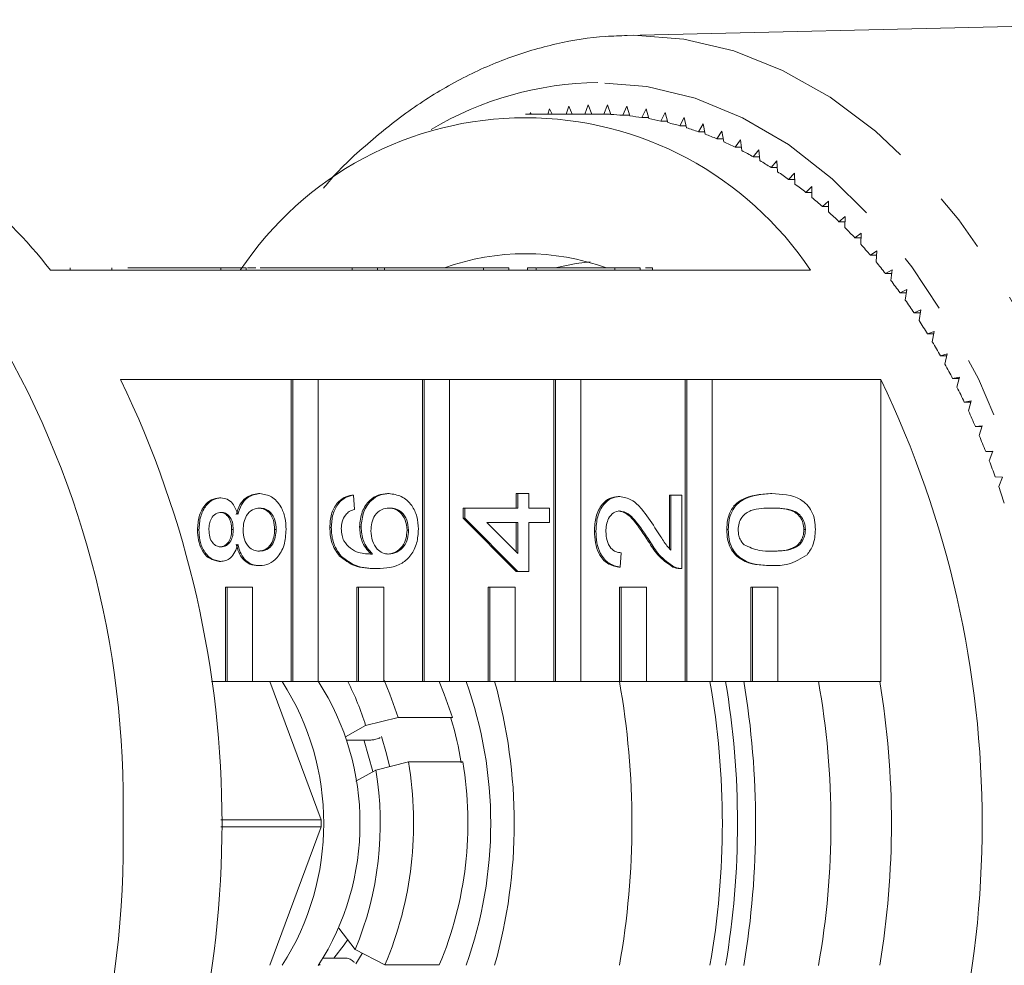
# Model space of a CAD drawing. Units: millimetres. Extents: x -31 to 620, y 17 to 336.
# Drawn here: x 142 to 163, y 40 to 60 of the extents above; entities that cross this region are included whole.
import ezdxf

# ---------------------------------------------------------------- set-up
doc = ezdxf.new("R2010")
doc.units = ezdxf.units.MM
doc.linetypes.add('PHANTOM', pattern=[12.7, 6.35, -1.27, 1.27, -1.27, 1.27, -1.27])

msp = doc.modelspace()

# ---------------------------------------------------------------- linework, layer by layer
at = {"color": 7, "linetype": 'Continuous', "lineweight": 15}
for p, q in [((169.736, 59.668), (155.171, 59.336)), ((155.192, 59.336), (155.328, 59.338)), ((153.554, 57.786), (153.521, 57.67)), ((153.608, 57.67), (153.554, 57.786)), ((153.962, 57.839), (153.908, 57.67)), ((154.034, 57.67), (153.962, 57.839)), ((154.371, 57.866), (154.301, 57.67)), ((154.447, 57.67), (154.371, 57.866)), ((154.78, 57.866), (154.703, 57.668)), ((154.851, 57.664), (154.78, 57.866)), ((155.189, 57.839), (155.107, 57.647)), ((155.255, 57.632), (155.189, 57.839)), ((155.597, 57.786), (155.509, 57.599)), ((155.657, 57.575), (155.597, 57.786)), ((154.575, 57.67), (153.043, 57.67)), ((153.148, 57.706), (153.139, 57.67)), ((153.167, 57.67), (153.148, 57.706)), ((154.85, 57.668), (154.703, 57.668)), ((155.25, 57.647), (155.107, 57.647)), ((155.65, 57.599), (155.509, 57.599)), ((156.003, 57.706), (155.91, 57.525)), ((156.049, 57.525), (155.91, 57.525)), ((156.057, 57.492), (156.003, 57.706)), ((156.406, 57.6), (156.309, 57.425)), ((156.455, 57.382), (156.406, 57.6)), ((156.445, 57.425), (156.309, 57.425)), ((156.806, 57.468), (156.705, 57.299)), ((156.849, 57.247), (156.806, 57.468)), ((157.203, 57.309), (157.097, 57.148)), ((157.24, 57.086), (157.203, 57.309)), ((156.839, 57.299), (156.705, 57.299)), ((157.229, 57.148), (157.097, 57.148)), ((157.594, 57.125), (157.484, 56.971)), ((157.625, 56.899), (157.594, 57.125)), ((157.616, 56.971), (157.484, 56.971)), ((157.981, 56.916), (157.867, 56.769)), ((158.006, 56.688), (157.981, 56.916)), ((157.997, 56.769), (157.867, 56.769)), ((158.361, 56.682), (158.243, 56.542)), ((158.38, 56.453), (158.361, 56.682)), ((158.373, 56.542), (158.243, 56.542)), ((158.735, 56.423), (158.613, 56.291)), ((158.742, 56.291), (158.613, 56.291)), ((158.748, 56.193), (158.735, 56.423)), ((159.102, 56.14), (158.976, 56.016)), ((159.108, 55.909), (159.102, 56.14)), ((159.105, 56.016), (158.976, 56.016)), ((159.46, 55.833), (159.332, 55.717)), ((159.46, 55.717), (159.332, 55.717)), ((159.46, 55.602), (159.46, 55.833)), ((159.81, 55.503), (159.679, 55.396)), ((159.804, 55.272), (159.81, 55.503)), ((159.807, 55.396), (159.679, 55.396)), ((160.151, 55.151), (160.017, 55.053)), ((160.146, 55.053), (160.017, 55.053)), ((160.139, 54.921), (160.151, 55.151)), ((160.482, 54.777), (160.345, 54.687)), ((160.475, 54.687), (160.345, 54.687)), ((160.464, 54.548), (160.482, 54.777)), ((143.407, 54.42), (143.407, 54.37)), ((144.291, 54.42), (144.291, 54.37)), ((144.631, 54.42), (146.601, 54.42)), ((146.601, 54.42), (146.601, 54.37)), ((146.601, 54.42), (147.137, 54.42)), ((147.137, 54.42), (147.137, 54.37)), ((147.429, 54.42), (149.38, 54.42)), ((149.38, 54.42), (149.38, 54.37)), ((149.38, 54.42), (149.917, 54.42)), ((149.917, 54.42), (149.917, 54.37)), ((150.064, 54.42), (149.917, 54.42)), ((150.064, 54.42), (152.159, 54.42)), ((150.064, 54.42), (150.064, 54.37)), ((152.159, 54.42), (152.159, 54.37)), ((152.159, 54.42), (152.696, 54.42)), ((152.696, 54.42), (152.696, 54.37)), ((153.087, 54.42), (153.087, 54.37)), ((153.27, 54.42), (153.27, 54.37)), ((153.285, 54.42), (154.939, 54.42)), ((154.939, 54.42), (154.939, 54.37)), ((154.939, 54.42), (155.475, 54.42)), ((155.475, 54.42), (155.475, 54.37)), ((155.731, 54.42), (155.587, 54.42)), ((155.731, 54.42), (155.731, 54.37)), ((146.601, 54.37), (142.99, 54.37)), ((146.601, 54.37), (147.137, 54.37)), ((149.38, 54.37), (147.137, 54.37)), ((149.38, 54.37), (149.917, 54.37)), ((152.159, 54.37), (149.917, 54.37)), ((152.159, 54.37), (152.696, 54.37)), ((154.939, 54.37), (152.696, 54.37)), ((154.939, 54.37), (155.475, 54.37)), ((159.077, 54.37), (155.475, 54.37)), ((160.803, 54.381), (160.664, 54.301)), ((160.794, 54.301), (160.664, 54.301)), ((160.778, 54.154), (160.803, 54.381)), ((161.113, 53.965), (160.972, 53.894)), ((161.103, 53.894), (160.972, 53.894)), ((161.082, 53.739), (161.113, 53.965)), ((161.411, 53.529), (161.268, 53.467)), ((161.401, 53.467), (161.268, 53.467)), ((161.374, 53.306), (161.411, 53.529)), ((161.697, 53.075), (161.553, 53.022)), ((161.687, 53.022), (161.553, 53.022)), ((161.654, 52.853), (161.697, 53.075)), ((161.971, 52.601), (161.825, 52.558)), ((161.962, 52.558), (161.825, 52.558)), ((161.922, 52.383), (161.971, 52.601)), ((162.232, 52.111), (162.085, 52.077)), ((162.177, 51.896), (162.232, 52.111)), ((144.477, 52.056), (148.088, 52.056)), ((148.088, 52.056), (148.088, 45.67)), ((148.12, 52.056), (148.088, 52.056)), ((148.12, 52.056), (148.12, 45.67)), ((148.656, 52.056), (148.12, 52.056)), ((148.656, 52.056), (150.867, 52.056)), ((148.656, 45.67), (148.656, 52.056)), ((150.867, 52.056), (150.867, 45.67)), ((150.899, 52.056), (150.867, 52.056)), ((150.899, 52.056), (150.899, 45.67)), ((151.436, 52.056), (150.899, 52.056)), ((151.436, 52.056), (153.646, 52.056)), ((151.436, 45.67), (151.436, 52.056)), ((153.646, 52.056), (153.646, 45.67)), ((153.679, 52.056), (153.646, 52.056)), ((153.679, 52.056), (153.679, 45.67)), ((154.215, 52.056), (153.679, 52.056)), ((154.215, 52.056), (156.426, 52.056)), ((154.215, 45.67), (154.215, 52.056)), ((156.426, 52.056), (156.426, 45.67)), ((156.458, 52.056), (156.426, 52.056)), ((156.458, 52.056), (156.458, 45.67)), ((156.994, 52.056), (156.458, 52.056)), ((156.994, 52.056), (160.564, 52.056)), ((156.994, 45.67), (156.994, 52.056)), ((160.564, 45.67), (160.564, 52.056)), ((162.223, 52.077), (162.085, 52.077)), ((162.479, 51.604), (162.332, 51.58)), ((162.473, 51.58), (162.332, 51.58)), ((162.419, 51.393), (162.479, 51.604)), ((162.713, 51.081), (162.565, 51.067)), ((162.708, 51.067), (162.565, 51.067)), ((162.647, 50.874), (162.713, 51.081)), ((162.932, 50.544), (162.784, 50.539)), ((162.931, 50.539), (162.784, 50.539)), ((162.861, 50.341), (162.932, 50.544)), ((163.137, 49.992), (162.988, 49.997)), ((163.06, 49.795), (163.137, 49.992)), ((147.426, 49.645), (147.394, 49.645)), ((149.403, 49.615), (149.371, 49.615)), ((149.403, 49.615), (149.426, 49.31)), ((150.157, 49.645), (150.125, 49.645)), ((152.848, 49.341), (152.848, 49.645)), ((152.88, 49.645), (152.848, 49.645)), ((152.88, 49.341), (152.88, 49.645)), ((152.88, 49.645), (153.113, 49.645)), ((153.113, 49.645), (153.113, 49.341)), ((156.091, 48.487), (156.091, 49.615)), ((156.123, 49.615), (156.091, 49.615)), ((156.123, 49.615), (156.357, 49.615)), ((156.123, 48.452), (156.123, 49.615)), ((156.357, 49.615), (156.357, 48.061)), ((158.259, 49.645), (158.227, 49.645)), ((146.601, 49.554), (146.569, 49.554)), ((155.039, 49.584), (155.007, 49.584)), ((151.728, 49.127), (151.728, 49.341)), ((151.76, 49.341), (151.728, 49.341)), ((151.76, 49.127), (151.76, 49.341)), ((151.76, 49.341), (152.88, 49.341)), ((153.113, 49.341), (153.557, 49.341)), ((153.557, 49.341), (153.557, 49.036)), ((152.848, 48), (151.728, 49.127)), ((151.76, 49.127), (151.728, 49.127)), ((152.88, 48), (151.76, 49.127)), ((152.88, 49.036), (152.224, 49.036)), ((152.224, 49.036), (152.88, 48.376)), ((152.848, 48.409), (152.848, 49.036)), ((152.88, 48.376), (152.88, 49.036)), ((153.557, 49.036), (153.113, 49.036)), ((153.113, 49.036), (153.113, 48)), ((146.136, 48.88), (146.104, 48.88)), ((146.86, 48.886), (146.827, 48.886)), ((147.77, 48.886), (147.737, 48.886)), ((148.936, 48.929), (148.904, 48.929)), ((149.566, 48.943), (149.534, 48.943)), ((150.57, 48.871), (150.538, 48.871)), ((154.537, 48.853), (154.504, 48.853)), ((157.337, 48.884), (157.305, 48.884)), ((158.97, 48.884), (158.938, 48.884)), ((155.676, 48.641), (155.644, 48.641)), ((155.073, 48.396), (155.05, 48.092)), ((146.595, 48.213), (146.563, 48.213)), ((149.143, 48.32), (149.111, 48.32)), ((147.42, 48.122), (147.388, 48.122)), ((149.904, 48.061), (149.872, 48.061)), ((152.88, 48), (152.848, 48)), ((153.113, 48), (152.88, 48)), ((155.05, 48.092), (155.018, 48.092)), ((156.195, 48.093), (156.163, 48.093)), ((156.313, 48.061), (156.353, 48.061)), ((158.259, 48.122), (158.227, 48.122)), ((146.698, 47.67), (146.698, 45.67)), ((146.731, 47.67), (146.698, 47.67)), ((146.731, 47.67), (146.731, 45.67)), ((147.267, 47.67), (146.731, 47.67)), ((147.267, 45.67), (147.267, 47.67)), ((149.478, 47.67), (149.478, 45.67)), ((149.51, 47.67), (149.478, 47.67)), ((149.51, 47.67), (149.51, 45.67)), ((150.046, 47.67), (149.51, 47.67)), ((150.046, 45.67), (150.046, 47.67)), ((152.257, 47.67), (152.257, 45.67)), ((152.289, 47.67), (152.257, 47.67)), ((152.289, 47.67), (152.289, 45.67)), ((152.825, 47.67), (152.289, 47.67)), ((152.825, 45.67), (152.825, 47.67)), ((155.036, 47.67), (155.036, 45.67)), ((155.068, 47.67), (155.036, 47.67)), ((155.068, 47.67), (155.068, 45.67)), ((155.604, 47.67), (155.068, 47.67)), ((155.604, 45.67), (155.604, 47.67)), ((157.815, 47.67), (157.815, 45.67)), ((157.847, 47.67), (157.815, 47.67)), ((158.384, 47.67), (157.847, 47.67)), ((157.847, 47.67), (157.847, 45.67)), ((158.384, 45.67), (158.384, 47.67)), ((146.698, 45.67), (146.403, 45.67)), ((146.731, 45.67), (146.698, 45.67)), ((146.731, 45.67), (147.267, 45.67)), ((148.088, 45.67), (147.267, 45.67)), ((148.72, 42.743), (147.633, 45.67)), ((148.12, 45.67), (148.088, 45.67)), ((148.12, 45.67), (148.656, 45.67)), ((149.478, 45.67), (148.656, 45.67)), ((149.51, 45.67), (149.478, 45.67)), ((149.51, 45.67), (150.046, 45.67)), ((150.867, 45.67), (150.046, 45.67)), ((150.899, 45.67), (150.867, 45.67)), ((150.899, 45.67), (151.436, 45.67)), ((152.257, 45.67), (151.436, 45.67)), ((152.289, 45.67), (152.257, 45.67)), ((152.289, 45.67), (152.825, 45.67)), ((153.646, 45.67), (152.825, 45.67)), ((153.679, 45.67), (153.646, 45.67)), ((153.679, 45.67), (154.215, 45.67)), ((155.036, 45.67), (154.215, 45.67)), ((155.068, 45.67), (155.036, 45.67)), ((155.068, 45.67), (155.604, 45.67)), ((156.426, 45.67), (155.604, 45.67)), ((156.458, 45.67), (156.426, 45.67)), ((156.458, 45.67), (156.994, 45.67)), ((157.815, 45.67), (156.994, 45.67)), ((157.847, 45.67), (157.815, 45.67)), ((157.847, 45.67), (158.384, 45.67)), ((160.564, 45.67), (158.384, 45.67)), ((150.349, 44.912), (149.662, 44.741)), ((151.498, 44.912), (150.349, 44.912)), ((151.468, 44.895), (151.498, 44.912)), ((149.662, 44.741), (149.236, 44.502)), ((149.773, 44.434), (149.258, 44.434)), ((149.972, 44.485), (149.966, 44.482)), ((149.88, 43.8), (150.567, 43.971)), ((150.567, 43.971), (151.716, 43.971)), ((149.454, 43.562), (149.88, 43.8)), ((148.72, 42.743), (146.598, 42.743)), ((146.598, 42.597), (148.72, 42.597)), ((147.633, 39.67), (148.72, 42.597)), ((149.442, 40.004), (149.096, 40.458)), ((148.767, 39.824), (149.241, 39.824)), ((150.072, 39.679), (149.442, 40.004)), ((149.592, 39.92), (149.454, 39.704)), ((148.681, 39.694), (148.7, 39.67)), ((149.417, 39.733), (149.422, 39.727)), ((151.221, 39.679), (150.072, 39.679)), ((151.084, 39.67), (151.088, 39.679))]:
    msp.add_line(p, q, dxfattribs=at)
at = {"color": 8, "linetype": 'PHANTOM', "lineweight": 0, "flags": 128}
for points in [[(155.328, 59.338), (156.395, 59.255), (157.451, 59.007), (158.486, 58.597), (159.49, 58.029), (160.452, 57.308), (161.363, 56.442), (162.215, 55.438), (162.998, 54.308), (163.705, 53.062), (164.328, 51.713), (164.862, 50.274), (165.301, 48.759), (165.642, 47.184), (165.879, 45.564), (166.012, 43.915), (166.039, 42.254), (165.959, 40.597), (165.773, 38.961), (165.484, 37.361), (165.094, 35.814), (164.607, 34.336), (164.027, 32.94), (163.361, 31.641), (162.615, 30.451), (161.797, 29.383), (160.915, 28.447), (159.977, 27.652), (158.992, 27.007), (157.972, 26.517), (156.925, 26.188), (155.862, 26.022), (155.171, 26.003)], [(151.046, 27.995), (152.01, 27.518), (153.025, 27.188), (154.057, 27.022), (155.094, 27.022), (156.125, 27.188), (157.14, 27.518), (158.128, 28.009), (159.078, 28.655), (159.981, 29.449), (160.826, 30.384), (161.605, 31.449), (162.309, 32.633), (162.931, 33.923), (163.465, 35.306), (163.905, 36.767), (164.245, 38.291), (164.483, 39.861), (164.617, 41.461), (164.643, 43.073), (164.563, 44.682), (164.377, 46.269), (164.088, 47.817), (163.697, 49.312), (163.21, 50.736), (162.631, 52.074), (161.967, 53.313), (161.224, 54.439), (160.411, 55.44), (159.536, 56.306), (158.608, 57.027), (157.638, 57.596), (156.635, 58.007), (155.611, 58.255), (154.575, 58.338), (154.575, 58.338)]]:
    msp.add_lwpolyline(points, dxfattribs=at)
at = {"color": 7, "linetype": 'Continuous', "lineweight": 15, "flags": 128}
for points in [[(153.671, 54.42), (154.119, 54.511), (154.415, 54.548)], [(150.046, 45.717), (150.178, 45.406), (150.349, 44.912)], [(151.216, 45.67), (151.327, 45.406), (151.498, 44.912)], [(149.624, 44.434), (149.629, 44.42), (149.818, 43.765)], [(150.001, 44.505), (150.107, 44.14), (150.166, 43.878)], [(149.283, 40.212), (149.211, 40.104), (148.991, 39.824)]]:
    msp.add_lwpolyline(points, dxfattribs=at)
at = {"color": 8, "linetype": 'PHANTOM', "lineweight": 0}
msp.add_arc((154.652, 51.299), 7.039, 90.6272, 120.8177, dxfattribs=at)
at = {"color": 7, "linetype": 'Continuous', "lineweight": 15}
for centre, radius, start, end in [((153.043, 50.338), 7.257, 33.7528, 146.2472), ((154.575, 51.471), 6.198, 88.8194, 90), ((154.574, 51.449), 6.221, 85.0916, 87.4471), ((154.567, 51.379), 6.291, 81.3881, 83.7262), ((154.548, 51.265), 6.407, 77.7263, 80.0361), ((154.512, 51.107), 6.569, 74.1221, 76.3937), ((154.452, 50.907), 6.777, 70.5896, 72.8144), ((135.889, 48.975), 8.918, 37.2207, 68.7397), ((154.365, 50.668), 7.032, 67.1408, 69.3115), ((154.245, 50.392), 7.333, 63.7851, 65.896), ((154.088, 50.083), 7.679, 60.5295, 62.5764), ((153.892, 49.744), 8.071, 57.3787, 59.3589), ((153.654, 49.38), 8.506, 54.3354, 56.2475), ((153.372, 48.995), 8.984, 51.4004, 53.2441), ((153.044, 48.593), 9.502, 48.5728, 50.3487), ((152.672, 48.178), 10.06, 45.8504, 47.5601), ((152.255, 47.756), 10.653, 43.23, 44.8757), ((151.795, 47.33), 11.28, 40.7078, 42.2919), ((153.043, 49.634), 5.084, 70.2556, 109.7084), ((151.294, 46.906), 11.936, 38.2792, 39.8047), ((150.755, 46.488), 12.618, 35.9392, 37.4092), ((150.183, 46.079), 13.322, 33.6827, 35.1005), ((124.811, 43.096), 19.724, 358.7621, 31.228), ((149.581, 45.684), 14.041, 31.5045, 32.8734), ((148.956, 45.307), 14.772, 29.3992, 30.7226), ((148.311, 44.949), 15.509, 27.3617, 28.6428), ((125.027, 42.67), 21.597, 334.2377, 25.7623), ((141.114, 42.67), 21.597, 334.2377, 25.7623), ((147.655, 44.615), 16.245, 25.3868, 26.6289), ((146.994, 44.306), 16.976, 23.4695, 24.6758), ((146.333, 44.024), 17.694, 21.6051, 22.7785), ((145.681, 43.77), 18.393, 19.7889, 20.9323), ((145.045, 43.545), 19.068, 18.0163, 19.1326), ((143.216, 42.67), 5.561, 327.3492, 32.6508), ((143.985, 42.67), 5.558, 327.2622, 32.7378), ((144.396, 43.126), 5.509, 17.0522, 27.5028), ((143.444, 42.67), 8.866, 340.2224, 19.7776), ((141.734, 42.67), 11.073, 344.2811, 15.7189), ((138.041, 42.67), 17.256, 349.9879, 10.0121), ((139.956, 42.67), 17.256, 349.9879, 10.0121), ((139.491, 42.67), 18.041, 350.4281, 9.5719), ((139.875, 42.67), 18.041, 350.4096, 9.5904), ((142.298, 42.67), 17.212, 349.9432, 10.0568), ((142.245, 42.67), 18.545, 350.6903, 9.3097), ((144.505, 42.786), 7.275, 9.2328, 16.8443), ((142.975, 42.673), 7.703, 337.1257, 9.6962), ((144.124, 42.673), 7.703, 337.1257, 9.6962), ((142.993, 42.672), 6.979, 337.519, 9.303), ((142.497, 42.67), 6.223, 359.3283, 0.6717), ((124.811, 42.244), 19.724, 328.772, 1.2379)]:
    msp.add_arc(centre, radius, start, end, dxfattribs=at)
for points, knots in [([(155.194, 59.332), (155.045, 59.328), (154.544, 59.315), (153.695, 59.178), (152.663, 58.876), (151.657, 58.427), (150.683, 57.84), (149.756, 57.106), (149.115, 56.521), (148.805, 56.149), (148.768, 56.103)], [0, 0, 0, 0, 0.064067, 0.214663, 0.365439, 0.516939, 0.669557, 0.823429, 0.978457, 1, 1, 1, 1]), ([(147.337, 54.42), (147.325, 54.42), (147.306, 54.42), (147.203, 54.42), (147.163, 54.42)], [0, 0, 0, 0, 0.615452, 1, 1, 1, 1]), ([(153.27, 54.42), (153.238, 54.42), (153.182, 54.42), (153.116, 54.42), (153.087, 54.42)], [0, 0, 0, 0, 0.559956, 1, 1, 1, 1]), ([(146.926, 49.202), (146.948, 49.272), (146.992, 49.413), (147.151, 49.604), (147.302, 49.63), (147.394, 49.645)], [0, 0, 0, 0, 0.281226, 0.561787, 1, 1, 1, 1]), ([(146.958, 49.202), (146.98, 49.272), (147.024, 49.413), (147.184, 49.604), (147.334, 49.63), (147.426, 49.645)], [0, 0, 0, 0, 0.281226, 0.561787, 1, 1, 1, 1]), ([(147.426, 49.645), (147.511, 49.632), (147.68, 49.607), (147.866, 49.398), (147.967, 49.143), (147.975, 48.97), (147.98, 48.884)], [0, 0, 0, 0, 0.279532, 0.559025, 0.779261, 1, 1, 1, 1]), ([(148.904, 48.929), (148.91, 49.024), (148.922, 49.214), (149.042, 49.44), (149.202, 49.573), (149.315, 49.601), (149.371, 49.615)], [0, 0, 0, 0, 0.280049, 0.559187, 0.779374, 1, 1, 1, 1]), ([(148.936, 48.929), (148.942, 49.024), (148.954, 49.214), (149.074, 49.44), (149.234, 49.573), (149.347, 49.601), (149.403, 49.615)], [0, 0, 0, 0, 0.280049, 0.559187, 0.779374, 1, 1, 1, 1]), ([(149.534, 48.943), (149.545, 49.052), (149.568, 49.27), (149.733, 49.503), (149.928, 49.628), (150.059, 49.64), (150.125, 49.645)], [0, 0, 0, 0, 0.279141, 0.558815, 0.77917, 1, 1, 1, 1]), ([(149.566, 48.943), (149.577, 49.052), (149.6, 49.27), (149.765, 49.503), (149.96, 49.628), (150.091, 49.64), (150.157, 49.645)], [0, 0, 0, 0, 0.279141, 0.558815, 0.77917, 1, 1, 1, 1]), ([(150.157, 49.645), (150.246, 49.633), (150.423, 49.609), (150.636, 49.426), (150.761, 49.167), (150.773, 48.985), (150.78, 48.894)], [0, 0, 0, 0, 0.28023, 0.559761, 0.779759, 1, 1, 1, 1]), ([(157.305, 48.884), (157.308, 48.951), (157.315, 49.085), (157.376, 49.274), (157.482, 49.426), (157.759, 49.614), (158.019, 49.631), (158.227, 49.645)], [0, 0, 0, 0, 0.125373, 0.250644, 0.375698, 0.501113, 1, 1, 1, 1]), ([(157.337, 48.884), (157.34, 48.951), (157.347, 49.085), (157.409, 49.274), (157.514, 49.426), (157.791, 49.614), (158.051, 49.631), (158.259, 49.645)], [0, 0, 0, 0, 0.125373, 0.250644, 0.375698, 0.501113, 1, 1, 1, 1]), ([(158.259, 49.645), (158.469, 49.636), (158.731, 49.624), (159.002, 49.423), (159.109, 49.275), (159.171, 49.085), (159.177, 48.951), (159.18, 48.884)], [0, 0, 0, 0, 0.499115, 0.624458, 0.749554, 0.874658, 1, 1, 1, 1]), ([(146.104, 48.88), (146.11, 48.975), (146.121, 49.166), (146.239, 49.391), (146.397, 49.532), (146.512, 49.547), (146.569, 49.554)], [0, 0, 0, 0, 0.280348, 0.559692, 0.779821, 1, 1, 1, 1]), ([(146.136, 48.88), (146.142, 48.975), (146.153, 49.166), (146.271, 49.391), (146.429, 49.532), (146.544, 49.547), (146.601, 49.554)], [0, 0, 0, 0, 0.280348, 0.559692, 0.779821, 1, 1, 1, 1]), ([(146.601, 49.554), (146.646, 49.549), (146.735, 49.538), (146.877, 49.423), (146.927, 49.286), (146.958, 49.202)], [0, 0, 0, 0, 0.280612, 0.560833, 1, 1, 1, 1]), ([(154.504, 48.853), (154.51, 48.957), (154.521, 49.164), (154.647, 49.411), (154.82, 49.562), (154.945, 49.577), (155.007, 49.584)], [0, 0, 0, 0, 0.280482, 0.559644, 0.779749, 1, 1, 1, 1]), ([(154.537, 48.853), (154.542, 48.957), (154.553, 49.164), (154.679, 49.411), (154.852, 49.562), (154.977, 49.577), (155.039, 49.584)], [0, 0, 0, 0, 0.280482, 0.559644, 0.779749, 1, 1, 1, 1]), ([(155.039, 49.584), (155.126, 49.568), (155.3, 49.536), (155.552, 49.281), (155.697, 49.06), (155.786, 48.925)], [0, 0, 0, 0, 0.278741, 0.558834, 1, 1, 1, 1]), ([(146.607, 49.249), (146.567, 49.243), (146.486, 49.231), (146.396, 49.132), (146.352, 49.007), (146.348, 48.925), (146.346, 48.884)], [0, 0, 0, 0, 0.279693, 0.559145, 0.779317, 1, 1, 1, 1]), ([(146.827, 48.886), (146.825, 48.938), (146.82, 49.042), (146.756, 49.166), (146.668, 49.238), (146.606, 49.246), (146.575, 49.249)], [0, 0, 0, 0, 0.280478, 0.559259, 0.779576, 1, 1, 1, 1]), ([(146.86, 48.886), (146.857, 48.938), (146.852, 49.042), (146.789, 49.166), (146.701, 49.238), (146.638, 49.246), (146.607, 49.249)], [0, 0, 0, 0, 0.280478, 0.559259, 0.779576, 1, 1, 1, 1]), ([(147.423, 49.341), (147.37, 49.334), (147.265, 49.321), (147.143, 49.199), (147.078, 49.039), (147.072, 48.931), (147.07, 48.877)], [0, 0, 0, 0, 0.2799701, 0.5593156, 0.7793492, 1, 1, 1, 1]), ([(147.737, 48.886), (147.733, 48.954), (147.725, 49.09), (147.633, 49.245), (147.513, 49.329), (147.432, 49.337), (147.391, 49.341)], [0, 0, 0, 0, 0.280192, 0.559073, 0.779305, 1, 1, 1, 1]), ([(147.77, 48.886), (147.765, 48.954), (147.757, 49.09), (147.665, 49.245), (147.545, 49.329), (147.464, 49.337), (147.423, 49.341)], [0, 0, 0, 0, 0.280192, 0.559073, 0.779305, 1, 1, 1, 1]), ([(149.24, 49.2), (149.209, 49.152), (149.155, 49.067), (149.149, 48.957), (149.146, 48.909)], [0, 0, 0, 0, 0.5590039, 1, 1, 1, 1]), ([(149.426, 49.31), (149.389, 49.298), (149.321, 49.276), (149.264, 49.223), (149.24, 49.2)], [0, 0, 0, 0, 0.560488, 1, 1, 1, 1]), ([(150.164, 49.341), (150.107, 49.335), (149.994, 49.325), (149.858, 49.204), (149.785, 49.033), (149.779, 48.917), (149.776, 48.859)], [0, 0, 0, 0, 0.2804558, 0.5593637, 0.7793112, 1, 1, 1, 1]), ([(150.538, 48.871), (150.531, 48.946), (150.518, 49.095), (150.403, 49.255), (150.267, 49.331), (150.177, 49.337), (150.132, 49.341)], [0, 0, 0, 0, 0.2794888, 0.558551, 0.7789781, 1, 1, 1, 1]), ([(150.57, 48.871), (150.563, 48.946), (150.55, 49.095), (150.435, 49.255), (150.299, 49.331), (150.209, 49.337), (150.164, 49.341)], [0, 0, 0, 0, 0.279489, 0.558551, 0.778978, 1, 1, 1, 1]), ([(155.041, 49.28), (154.995, 49.272), (154.902, 49.255), (154.804, 49.132), (154.753, 48.99), (154.749, 48.894), (154.747, 48.846)], [0, 0, 0, 0, 0.2790799, 0.5586119, 0.7790431, 1, 1, 1, 1]), ([(155.644, 48.641), (155.544, 48.793), (155.406, 49.004), (155.189, 49.238), (155.069, 49.266), (155.009, 49.28)], [0, 0, 0, 0, 0.561313, 0.781386, 1, 1, 1, 1]), ([(155.676, 48.641), (155.576, 48.793), (155.438, 49.004), (155.222, 49.238), (155.101, 49.266), (155.041, 49.28)], [0, 0, 0, 0, 0.561313, 0.781386, 1, 1, 1, 1]), ([(158.258, 49.341), (158.109, 49.338), (157.923, 49.336), (157.711, 49.24), (157.622, 49.149), (157.557, 49.026), (157.55, 48.929), (157.547, 48.88)], [0, 0, 0, 0, 0.500352, 0.625529, 0.750516, 0.875255, 1, 1, 1, 1]), ([(158.938, 48.884), (158.934, 48.932), (158.926, 49.029), (158.86, 49.15), (158.773, 49.242), (158.561, 49.335), (158.375, 49.338), (158.226, 49.341)], [0, 0, 0, 0, 0.1246563, 0.2494203, 0.3743874, 0.4995905, 1, 1, 1, 1]), ([(158.97, 48.884), (158.966, 48.932), (158.958, 49.029), (158.892, 49.15), (158.805, 49.242), (158.593, 49.335), (158.407, 49.338), (158.258, 49.341)], [0, 0, 0, 0, 0.124656, 0.24942, 0.374387, 0.49959, 1, 1, 1, 1]), ([(146.563, 48.213), (146.491, 48.225), (146.347, 48.249), (146.193, 48.437), (146.114, 48.658), (146.107, 48.806), (146.104, 48.88)], [0, 0, 0, 0, 0.279271, 0.558676, 0.779074, 1, 1, 1, 1]), ([(146.595, 48.213), (146.523, 48.225), (146.379, 48.249), (146.225, 48.437), (146.146, 48.658), (146.139, 48.806), (146.136, 48.88)], [0, 0, 0, 0, 0.279271, 0.558676, 0.779074, 1, 1, 1, 1]), ([(146.346, 48.884), (146.349, 48.832), (146.354, 48.729), (146.417, 48.605), (146.503, 48.53), (146.565, 48.522), (146.596, 48.518)], [0, 0, 0, 0, 0.280365, 0.559367, 0.779701, 1, 1, 1, 1]), ([(146.564, 48.518), (146.605, 48.523), (146.687, 48.534), (146.779, 48.634), (146.823, 48.761), (146.826, 48.845), (146.827, 48.886)], [0, 0, 0, 0, 0.279936, 0.558845, 0.779075, 1, 1, 1, 1]), ([(146.596, 48.518), (146.637, 48.523), (146.719, 48.534), (146.811, 48.634), (146.855, 48.761), (146.858, 48.845), (146.86, 48.886)], [0, 0, 0, 0, 0.279936, 0.558845, 0.779075, 1, 1, 1, 1]), ([(147.07, 48.877), (147.074, 48.809), (147.082, 48.674), (147.176, 48.522), (147.294, 48.438), (147.375, 48.431), (147.416, 48.427)], [0, 0, 0, 0, 0.280111, 0.558976, 0.779307, 1, 1, 1, 1]), ([(147.384, 48.427), (147.436, 48.433), (147.541, 48.445), (147.666, 48.563), (147.726, 48.725), (147.733, 48.832), (147.737, 48.886)], [0, 0, 0, 0, 0.2805525, 0.5585163, 0.7791696, 1, 1, 1, 1]), ([(147.416, 48.427), (147.469, 48.433), (147.574, 48.445), (147.698, 48.563), (147.758, 48.725), (147.766, 48.832), (147.77, 48.886)], [0, 0, 0, 0, 0.280552, 0.558516, 0.77917, 1, 1, 1, 1]), ([(147.98, 48.884), (147.972, 48.772), (147.958, 48.55), (147.811, 48.294), (147.621, 48.144), (147.487, 48.129), (147.42, 48.122)], [0, 0, 0, 0, 0.280131, 0.559335, 0.779523, 1, 1, 1, 1]), ([(149.111, 48.32), (149.043, 48.418), (148.922, 48.593), (148.91, 48.826), (148.904, 48.929)], [0, 0, 0, 0, 0.55838, 1, 1, 1, 1]), ([(149.143, 48.32), (149.075, 48.418), (148.954, 48.593), (148.942, 48.826), (148.936, 48.929)], [0, 0, 0, 0, 0.55838, 1, 1, 1, 1]), ([(149.146, 48.909), (149.149, 48.858), (149.154, 48.766), (149.186, 48.685), (149.2, 48.649)], [0, 0, 0, 0, 0.559717, 1, 1, 1, 1]), ([(149.774, 48.366), (149.698, 48.453), (149.563, 48.609), (149.543, 48.841), (149.534, 48.943)], [0, 0, 0, 0, 0.5586251, 1, 1, 1, 1]), ([(149.806, 48.366), (149.731, 48.453), (149.595, 48.609), (149.575, 48.841), (149.566, 48.943)], [0, 0, 0, 0, 0.5586251, 1, 1, 1, 1]), ([(149.776, 48.859), (149.782, 48.786), (149.794, 48.64), (149.894, 48.474), (150.02, 48.378), (150.108, 48.37), (150.152, 48.366)], [0, 0, 0, 0, 0.27974, 0.559339, 0.779412, 1, 1, 1, 1]), ([(150.78, 48.894), (150.773, 48.794), (150.759, 48.594), (150.631, 48.334), (150.351, 48.084), (150.088, 48.07), (149.904, 48.061)], [0, 0, 0, 0, 0.186919, 0.373549, 0.560232, 1, 1, 1, 1]), ([(150.12, 48.366), (150.179, 48.375), (150.298, 48.392), (150.441, 48.515), (150.526, 48.687), (150.534, 48.81), (150.538, 48.871)], [0, 0, 0, 0, 0.280082, 0.55977, 0.779688, 1, 1, 1, 1]), ([(150.152, 48.366), (150.211, 48.375), (150.33, 48.392), (150.473, 48.515), (150.558, 48.687), (150.566, 48.81), (150.57, 48.871)], [0, 0, 0, 0, 0.280082, 0.55977, 0.779688, 1, 1, 1, 1]), ([(155.018, 48.092), (154.937, 48.109), (154.776, 48.144), (154.597, 48.348), (154.515, 48.603), (154.508, 48.77), (154.504, 48.853)], [0, 0, 0, 0, 0.280235, 0.558893, 0.779132, 1, 1, 1, 1]), ([(155.05, 48.092), (154.969, 48.109), (154.808, 48.144), (154.63, 48.348), (154.547, 48.603), (154.54, 48.77), (154.537, 48.853)], [0, 0, 0, 0, 0.280235, 0.558893, 0.779132, 1, 1, 1, 1]), ([(154.747, 48.846), (154.75, 48.781), (154.758, 48.65), (154.84, 48.492), (154.955, 48.407), (155.034, 48.4), (155.073, 48.396)], [0, 0, 0, 0, 0.2804101, 0.559489, 0.7793747, 1, 1, 1, 1]), ([(155.786, 48.925), (155.822, 48.868), (155.881, 48.775), (155.964, 48.646), (156.036, 48.539), (156.094, 48.481), (156.123, 48.452)], [0, 0, 0, 0, 0.340038, 0.560063, 0.78009, 1, 1, 1, 1]), ([(158.227, 48.122), (158.017, 48.131), (157.754, 48.142), (157.484, 48.344), (157.376, 48.493), (157.314, 48.682), (157.308, 48.816), (157.305, 48.884)], [0, 0, 0, 0, 0.4991489, 0.6245224, 0.7495969, 0.8746743, 1, 1, 1, 1]), ([(158.259, 48.122), (158.049, 48.131), (157.786, 48.142), (157.516, 48.344), (157.408, 48.493), (157.346, 48.682), (157.34, 48.816), (157.337, 48.884)], [0, 0, 0, 0, 0.499149, 0.624522, 0.749597, 0.874674, 1, 1, 1, 1]), ([(157.547, 48.88), (157.549, 48.846), (157.552, 48.777), (157.59, 48.661), (157.64, 48.601), (157.671, 48.564)], [0, 0, 0, 0, 0.2804532, 0.5606885, 1, 1, 1, 1]), ([(158.226, 48.427), (158.375, 48.429), (158.561, 48.432), (158.774, 48.525), (158.86, 48.617), (158.927, 48.738), (158.934, 48.835), (158.938, 48.884)], [0, 0, 0, 0, 0.500363, 0.625568, 0.750538, 0.875304, 1, 1, 1, 1]), ([(158.258, 48.427), (158.407, 48.429), (158.593, 48.432), (158.806, 48.525), (158.892, 48.617), (158.959, 48.738), (158.966, 48.835), (158.97, 48.884)], [0, 0, 0, 0, 0.500363, 0.625568, 0.750538, 0.875304, 1, 1, 1, 1]), ([(159.18, 48.884), (159.173, 48.769), (159.159, 48.565), (159.052, 48.418), (159.005, 48.353)], [0, 0, 0, 0, 0.559716, 1, 1, 1, 1]), ([(146.958, 48.573), (146.94, 48.518), (146.905, 48.407), (146.813, 48.286), (146.703, 48.222), (146.631, 48.216), (146.595, 48.213)], [0, 0, 0, 0, 0.2803097, 0.5596374, 0.7796907, 1, 1, 1, 1]), ([(147.388, 48.122), (147.329, 48.128), (147.212, 48.138), (147.066, 48.247), (146.969, 48.402), (146.94, 48.516), (146.926, 48.573)], [0, 0, 0, 0, 0.280187, 0.559469, 0.779548, 1, 1, 1, 1]), ([(147.42, 48.122), (147.362, 48.128), (147.244, 48.138), (147.098, 48.247), (147.002, 48.402), (146.973, 48.516), (146.958, 48.573)], [0, 0, 0, 0, 0.280187, 0.559469, 0.779548, 1, 1, 1, 1]), ([(149.2, 48.649), (149.245, 48.592), (149.333, 48.476), (149.548, 48.376), (149.708, 48.37), (149.806, 48.366)], [0, 0, 0, 0, 0.2793589, 0.5591759, 1, 1, 1, 1]), ([(156.163, 48.093), (156.05, 48.169), (155.847, 48.306), (155.706, 48.538), (155.644, 48.641)], [0, 0, 0, 0, 0.558359, 1, 1, 1, 1]), ([(156.195, 48.093), (156.082, 48.169), (155.879, 48.306), (155.738, 48.538), (155.676, 48.641)], [0, 0, 0, 0, 0.558359, 1, 1, 1, 1]), ([(157.671, 48.564), (157.778, 48.515), (157.968, 48.426), (158.169, 48.426), (158.258, 48.427)], [0, 0, 0, 0, 0.5580588, 1, 1, 1, 1]), ([(159.005, 48.353), (158.873, 48.272), (158.635, 48.127), (158.375, 48.123), (158.259, 48.122)], [0, 0, 0, 0, 0.557973, 1, 1, 1, 1]), ([(149.872, 48.061), (149.72, 48.064), (149.449, 48.07), (149.214, 48.244), (149.111, 48.32)], [0, 0, 0, 0, 0.561396, 1, 1, 1, 1]), ([(149.904, 48.061), (149.752, 48.064), (149.481, 48.07), (149.246, 48.244), (149.143, 48.32)], [0, 0, 0, 0, 0.561396, 1, 1, 1, 1]), ([(156.325, 48.061), (156.294, 48.062), (156.239, 48.064), (156.186, 48.084), (156.163, 48.093)], [0, 0, 0, 0, 0.559956, 1, 1, 1, 1]), ([(156.357, 48.061), (156.326, 48.062), (156.271, 48.064), (156.218, 48.084), (156.195, 48.093)], [0, 0, 0, 0, 0.559956, 1, 1, 1, 1]), ([(149.773, 44.434), (149.786, 44.435), (149.812, 44.436), (149.858, 44.444), (149.904, 44.456), (149.941, 44.469), (149.959, 44.478), (149.966, 44.482)], [0, 0, 0, 0, 0.211575, 0.424018, 0.637282, 0.85225, 1, 1, 1, 1]), ([(149.417, 39.733), (149.415, 39.737), (149.404, 39.75), (149.378, 39.774), (149.337, 39.799), (149.293, 39.817), (149.261, 39.824), (149.245, 39.824), (149.241, 39.824)], [0, 0, 0, 0, 0.069582, 0.286691, 0.50358, 0.719209, 0.933082, 1, 1, 1, 1])]:
    msp.add_open_spline(points, degree=3, knots=knots, dxfattribs=at)

doc.saveas('drawing.dxf')
